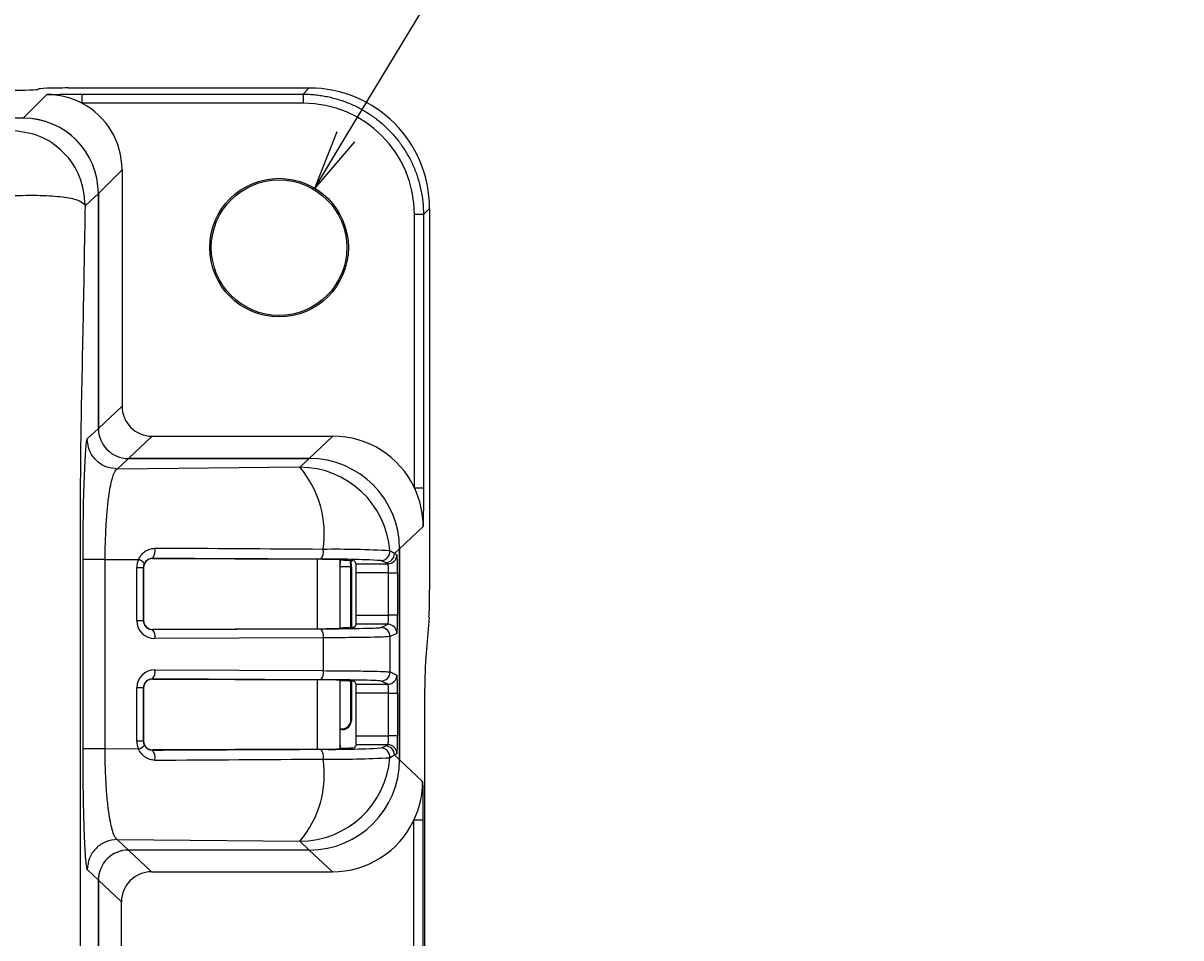
# Model space of a CAD drawing. Units: inches. Extents: x 33 to 370, y 14 to 354.
# Drawn here: x 257 to 296, y 186 to 216 of the extents above; entities that cross this region are included whole.
import ezdxf
from ezdxf import colors
from ezdxf.entities.mleader import LeaderData, LeaderLine
from ezdxf.math import Vec2, Vec3

# ---------------------------------------------------------------- set-up
doc = ezdxf.new("R2010")
doc.units = ezdxf.units.IN
doc.header["$MEASUREMENT"] = 0
doc.styles.add('MSｺﾞｼｯｸ', font='MS Gothic.ttf')

# ---------------------------------------------------------------- blocks, each defined once
blk = doc.blocks.new('_OPEN')
at = {"color": 0, "linetype": 'ByBlock'}
for p, q in [((-1, 0.167), (0, 0)), ((0, 0), (-1, -0.167)), ((0, 0), (-1, 0))]:
    blk.add_line(p, q, dxfattribs=at)

msp = doc.modelspace()

# ---------------------------------------------------------------- linework, layer by layer
at = {"linetype": 'Continuous', "lineweight": 25}
for p, q in [((258.632, 214.215), (266.635, 214.215)), ((266.635, 214.215), (266.431, 214.01)), ((257.919, 214), (257.134, 213.215)), ((259.086, 214.01), (266.431, 214.01)), ((259.086, 214.01), (259.086, 213.711)), ((266.431, 214.01), (266.431, 213.711)), ((266.431, 213.711), (259.086, 213.711)), ((257.134, 213.215), (255.632, 213.215)), ((259.632, 210.716), (260.417, 211.502)), ((260.417, 211.502), (260.417, 203.654)), ((259.201, 210.31), (259.632, 210.716)), ((259.632, 210.716), (259.632, 202.914)), ((259.632, 202.914), (259.632, 210.716)), ((270.428, 210.013), (270.128, 210.013)), ((270.128, 200.942), (270.128, 210.013)), ((270.428, 210.013), (270.632, 210.217)), ((270.428, 210.013), (270.428, 200.942)), ((270.632, 210.217), (270.632, 197.552)), ((263.382, 208.915), (263.331, 208.915)), ((260.417, 203.654), (259.632, 202.914)), ((259.632, 202.914), (259.261, 202.564)), ((260.631, 201.915), (261.417, 202.655)), ((261.417, 202.655), (267.419, 202.655)), ((267.419, 202.655), (266.634, 201.915)), ((260.261, 201.565), (260.631, 201.915)), ((260.631, 201.915), (266.634, 201.915)), ((266.634, 201.915), (260.631, 201.915)), ((266.634, 201.915), (266.323, 201.622)), ((266.323, 201.622), (260.261, 201.565)), ((270.128, 200.942), (270.428, 200.942)), ((269.632, 198.917), (270.417, 199.657)), ((269.464, 198.759), (269.632, 198.917)), ((269.632, 198.917), (269.632, 191.913)), ((269.632, 191.913), (269.632, 198.917)), ((259.112, 198.556), (259.112, 192.273)), ((259.852, 198.556), (260.968, 198.566)), ((259.852, 192.273), (259.852, 198.556)), ((261.43, 198.596), (261.433, 198.593)), ((261.433, 198.593), (266.904, 198.567)), ((266.904, 196.262), (266.904, 198.567)), ((267.645, 198.55), (267.663, 198.533)), ((267.645, 198.55), (267.645, 196.279)), ((267.663, 196.297), (267.663, 198.433)), ((268.018, 198.315), (268.007, 198.523)), ((268.032, 198.315), (268.021, 198.522)), ((268.191, 198.42), (268.171, 198.458)), ((268.191, 198.42), (269.247, 198.42)), ((269.247, 198.42), (269.165, 198.459)), ((269.464, 198.759), (269.547, 198.72)), ((260.905, 196.53), (260.905, 198.299)), ((260.905, 198.299), (261.127, 198.299)), ((261.127, 198.299), (261.127, 196.53)), ((261.132, 198.294), (261.127, 198.299)), ((261.132, 196.535), (261.132, 198.294)), ((268.018, 198.315), (267.663, 198.315)), ((268.018, 196.307), (268.018, 198.315)), ((268.018, 198.315), (268.032, 198.315)), ((268.032, 198.315), (268.032, 196.308)), ((269.269, 198.12), (268.193, 198.12)), ((268.193, 196.709), (268.193, 198.12)), ((269.269, 198.12), (269.569, 198.12)), ((269.269, 196.709), (269.269, 198.12)), ((269.569, 198.12), (269.569, 196.709)), ((260.905, 196.53), (261.127, 196.53)), ((261.127, 196.53), (261.132, 196.535)), ((268.193, 196.709), (269.269, 196.709)), ((269.569, 196.709), (269.269, 196.709)), ((270.611, 196.646), (270.494, 195.184)), ((261.43, 196.233), (267.022, 196.259)), ((261.433, 196.237), (261.43, 196.233)), ((266.904, 196.262), (261.433, 196.237)), ((267.645, 196.279), (267.663, 196.297)), ((268.145, 196.319), (268.191, 196.409)), ((269.247, 196.409), (268.191, 196.409)), ((269.021, 196.303), (269.247, 196.409)), ((269.547, 196.109), (269.321, 196.003)), ((267.1, 195.959), (261.508, 195.933)), ((267.1, 195.959), (267.1, 194.87)), ((269.321, 194.826), (269.321, 196.003)), ((267.022, 194.57), (261.43, 194.596)), ((261.43, 194.596), (261.433, 194.593)), ((261.433, 194.593), (266.904, 194.567)), ((261.508, 194.896), (267.1, 194.87)), ((266.904, 192.262), (266.904, 194.567)), ((267.645, 194.55), (267.663, 194.533)), ((267.645, 194.55), (267.645, 192.279)), ((267.663, 192.397), (267.663, 194.533)), ((269.321, 194.826), (269.547, 194.72)), ((260.905, 192.53), (260.905, 194.299)), ((261.127, 194.299), (260.905, 194.299)), ((261.127, 194.299), (261.127, 192.53)), ((261.132, 194.294), (261.127, 194.299)), ((261.132, 192.535), (261.132, 194.294)), ((268.018, 193.229), (268.018, 194.522)), ((268.032, 194.522), (268.032, 193.215)), ((268.191, 194.42), (268.145, 194.51)), ((268.191, 194.42), (269.247, 194.42)), ((269.247, 194.42), (269.021, 194.526)), ((270.473, 148.552), (270.473, 194.277)), ((269.269, 194.12), (268.193, 194.12)), ((268.193, 192.709), (268.193, 194.12)), ((269.269, 194.12), (269.569, 194.12)), ((269.269, 192.709), (269.269, 194.12)), ((269.569, 194.12), (269.569, 192.709)), ((268.018, 193.229), (268.032, 193.215)), ((267.663, 192.936), (267.711, 192.935)), ((267.732, 192.915), (267.663, 192.915)), ((267.732, 192.915), (267.711, 192.935)), ((268.193, 192.709), (269.269, 192.709)), ((269.569, 192.709), (269.269, 192.709)), ((260.968, 192.263), (259.852, 192.273)), ((261.127, 192.53), (260.905, 192.53)), ((261.127, 192.53), (261.132, 192.535)), ((261.433, 192.237), (261.43, 192.234)), ((266.904, 192.262), (261.433, 192.237)), ((267.645, 192.279), (267.663, 192.297)), ((268.191, 192.409), (268.171, 192.371)), ((269.247, 192.409), (268.191, 192.409)), ((269.165, 192.371), (269.247, 192.409)), ((269.547, 192.109), (269.464, 192.071)), ((269.632, 191.913), (269.464, 192.071)), ((270.399, 191.19), (269.632, 191.913)), ((270.409, 189.905), (270.11, 189.905)), ((270.11, 152.924), (270.11, 189.905)), ((270.409, 189.905), (270.409, 152.924)), ((260.261, 189.264), (266.323, 189.207)), ((260.631, 188.915), (260.261, 189.264)), ((266.323, 189.207), (266.634, 188.915)), ((266.634, 188.915), (260.631, 188.915)), ((261.398, 188.192), (260.631, 188.915)), ((266.634, 188.915), (267.401, 188.192)), ((259.261, 188.265), (259.632, 187.915)), ((261.398, 188.192), (267.401, 188.192)), ((259.632, 187.915), (259.632, 180.415)), ((259.632, 180.415), (259.632, 187.915)), ((259.632, 187.915), (260.399, 187.192)), ((260.399, 184.484), (260.399, 187.192))]:
    msp.add_line(p, q, dxfattribs=at)
for radius in [2.301, 2.25]:
    msp.add_circle((265.632, 208.915), radius, dxfattribs=at)
for centre, radius, start, end in [((263.713, 199.412), 3.421, 351.3439, 40.2481), ((266.319, 198.619), 3.003, 4.3843, 89.9104), ((261.101, 198.848), 0.415, 322.5749, 11.6837), ((266.699, 198.817), 0.403, 322.0921, 11.4021), ((267.509, 166.983), 31.916, 86.7603, 90.7444), ((269.013, 198.826), 0.3, 270.0689, 4.27), ((260.786, 198.103), 0.498, 41.4124, 68.4996), ((267.39, 169.847), 28.725, 86.7603, 90.7444), ((267.721, 194.603), 3.93, 83.8271, 90.8486), ((340.574, 198.433), 72.911, 179.92145, 180.00005), ((269.164, 198.759), 0.3, 270.0586, 359.9719), ((269.247, 198.72), 0.3, 270.0586, 359.9719), ((261.147, 196), 0.366, 349.5019, 39.524), ((266.739, 196.026), 0.366, 349.5019, 39.524), ((269.021, 196.003), 0.3, 0.0281, 89.9414), ((269.247, 196.109), 0.3, 0.0281, 89.9414), ((261.147, 194.829), 0.366, 320.476, 10.4981), ((266.739, 194.803), 0.366, 320.476, 10.4981), ((269.021, 194.826), 0.3, 270.0586, 359.9719), ((269.247, 194.72), 0.3, 270.0586, 359.9719), ((260.786, 192.726), 0.498, 291.5004, 318.5876), ((261.101, 191.982), 0.415, 348.3163, 37.4251), ((267.39, 220.982), 28.725, 269.2556, 273.2397), ((266.699, 192.012), 0.403, 348.5979, 37.9079), ((340.574, 192.397), 72.911, 179.99995, 180.07855), ((267.721, 196.226), 3.93, 269.1514, 276.1729), ((269.013, 192.003), 0.3, 355.73, 89.9311), ((269.164, 192.07), 0.3, 0.0281, 89.9414), ((269.247, 192.109), 0.3, 0.0281, 89.9414), ((266.319, 192.21), 3.003, 270.0896, 355.6157), ((263.713, 191.417), 3.421, 319.7519, 8.6561), ((267.509, 223.846), 31.916, 269.2556, 273.2397)]:
    msp.add_arc(centre, radius, start, end, dxfattribs=at)
for centre, major_axis, ratio, start_param, end_param in [((256.632, 214.178), (1, 0), 0.037037, 4.712389, 6.283185), ((258.632, 214.178), (1, 0), 0.037037, 1.570796, 3.141593), ((266.629, 210.212), (2.832, 2.832), 0.998631, 5.498472, 7.067899), ((257.916, 211.498), (1.77, 1.77), 0.998631, 5.498472, 6.582398), ((266.426, 210.008), (2.62, 2.62), 0.998631, 5.498472, 7.067899), ((257.13, 210.713), (1.821, 1.717), 0.998707, 5.527834, 7.097339), ((257.13, 210.713), (1.77, 1.77), 0.998631, 5.498472, 7.067899), ((261.418, 203.656), (-0.729, -0.687), 0.998707, 5.527834, 7.097339), ((260.633, 202.915), (-0.729, -0.687), 0.998707, 5.527834, 7.097339), ((260.633, 202.915), (-0.729, -0.687), 0.998707, 5.527834, 7.097339), ((267.415, 199.653), (2.186, 2.061), 0.998707, 5.970294, 7.097339), ((259.267, 198.567), (0, 4), 0.038726, 0.036505, 1.573585), ((266.63, 198.913), (2.186, 2.061), 0.998707, 5.527834, 7.097339), ((266.63, 198.913), (2.186, 2.061), 0.998707, 5.527834, 7.097339), ((280.622, 198.757), (192.442, -1.199), 0.000288, 1.641154, 1.670293), ((266.465, 198.757), (3.551, -0.698), 0.275025, 0.621243, 0.696374), ((261.508, 198.296), (0.554, -0.24), 0.993175, 3.086369, 3.548732), ((261.434, 198.293), (0.277, -0.12), 0.993175, 1.97824, 3.548732), ((280.622, 198.457), (192.437, -0.899), 0.000253, 1.641557, 1.670695), ((266.645, 198.55), (1, 0), 0.017455, 0.017453, 1.308997), ((266.171, 198.458), (2.078, -0.63), 0.566041, 0.492018, 0.530861), ((268.191, 198.12), (0, 0.3), 0.008727, 4.712389, 6.265732), ((266.465, 198.457), (3.305, -0.545), 0.21682, 0.651645, 0.726776), ((269.546, 198.12), (0, 0.6), 0.037037, 4.712389, 6.265732), ((270.595, 197.552), (0, 1), 0.037037, 3.576946, 4.712389), ((261.508, 196.533), (0.554, 0.24), 0.993175, 2.734453, 4.304945), ((261.434, 196.537), (0.277, 0.12), 0.993175, 2.734453, 4.304945), ((268.191, 196.709), (0, 0.3), 0.008727, 3.159046, 4.712389), ((269.546, 196.709), (0, 0.6), 0.037037, 3.159046, 4.712389), ((266.645, 196.279), (1, 0), 0.017455, 4.974188, 6.265732), ((266.323, 196.305), (2.7, 0), 0.017455, 4.974188, 6.246165), ((266.145, 196.319), (2, 0), 0.017455, 5.573843, 6.274459), ((270.51, 194.277), (0, 1), 0.037037, 0.435353, 1.570796), ((261.508, 194.296), (0.554, -0.24), 0.993175, 1.97824, 3.548732), ((261.434, 194.293), (0.277, -0.12), 0.993175, 1.97824, 3.548732), ((266.645, 194.55), (1, 0), 0.017455, 0.017453, 1.308997), ((266.323, 194.524), (2.7, 0), 0.017455, 0.03702, 1.308997), ((266.145, 194.51), (2, 0), 0.017455, 0.008727, 0.709342), ((269.546, 194.12), (0, 0.6), 0.037037, 4.712389, 6.265732), ((268.191, 194.12), (0, 0.3), 0.008727, 4.712389, 6.265732), ((267.711, 193.235), (0.283, -0.12), 0.9703, 5.103559, 6.674051), ((267.732, 193.215), (-0.212, 0.212), 0.999695, 2.356347, 3.926839), ((268.191, 192.709), (0, 0.3), 0.008727, 3.159046, 4.712389), ((269.546, 192.709), (0, 0.6), 0.037037, 3.159046, 4.712389), ((261.508, 192.533), (0.554, 0.24), 0.993175, 2.734453, 3.196817), ((261.434, 192.537), (0.277, 0.12), 0.993175, 2.734453, 4.304945), ((280.622, 192.372), (192.437, 0.899), 0.000253, 4.61249, 4.641628), ((266.645, 192.279), (1, 0), 0.017455, 4.974188, 6.265732), ((266.171, 192.371), (2.078, 0.63), 0.566041, 5.752325, 5.791168), ((266.465, 192.372), (3.305, 0.545), 0.21682, 5.55641, 5.63154), ((280.622, 192.072), (192.442, 1.199), 0.000288, 4.612893, 4.642031), ((266.63, 191.916), (2.186, -2.061), 0.998707, 5.469032, 7.038536), ((266.63, 191.916), (2.186, -2.061), 0.998707, 5.469032, 7.038536), ((266.465, 192.072), (3.551, 0.698), 0.275025, 5.586812, 5.661942), ((267.397, 191.194), (2.186, -2.061), 0.998707, 5.469032, 6.596076), ((260.633, 187.914), (-0.729, 0.687), 0.998707, 5.469032, 7.038536), ((260.633, 187.914), (-0.729, 0.687), 0.998707, 5.469032, 7.038536), ((261.399, 187.191), (-0.729, 0.687), 0.998707, 5.469032, 7.038536)]:
    msp.add_ellipse(centre, major_axis=major_axis, ratio=ratio, start_param=start_param, end_param=end_param, dxfattribs=at)
for points, knots in [([(257.919, 214), (258.11, 214.002), (258.298, 214.005), (258.686, 214.009), (258.882, 214.01), (259.086, 214.01)], [0, 0, 0, 0, 0.5, 0.5, 1, 1, 1, 1]), ([(266.431, 214.01), (266.499, 214.009), (266.637, 214.007), (266.841, 213.991), (267.043, 213.965), (267.242, 213.929), (267.438, 213.883), (267.63, 213.828), (267.817, 213.764), (268, 213.691), (268.178, 213.61), (268.351, 213.521), (268.518, 213.424), (268.679, 213.32), (268.834, 213.21), (268.982, 213.093), (269.123, 212.97), (269.304, 212.798), (269.514, 212.566), (269.742, 212.263), (269.943, 211.935), (270.114, 211.584), (270.251, 211.213), (270.351, 210.824), (270.416, 210.423), (270.424, 210.15), (270.428, 210.013)], [0, 0, 0, 0, 0.0328679, 0.0655202, 0.0979568, 0.130178, 0.1621838, 0.1939745, 0.22555, 0.2569107, 0.2880565, 0.3189877, 0.3497044, 0.3802067, 0.4104948, 0.4405689, 0.4704291, 0.5000755, 0.5595659, 0.6199111, 0.6811124, 0.743171, 0.806088, 0.8698645, 0.9345015, 1, 1, 1, 1]), ([(252.161, 210.154), (252.597, 210.217), (253.483, 210.343), (254.792, 210.499), (256.033, 210.609), (257.138, 210.66), (258.04, 210.648), (258.682, 210.574), (259.088, 210.46), (259.164, 210.359), (259.201, 210.31)], [0, 0, 0, 0, 0.120823, 0.245542, 0.373255, 0.502617, 0.63144, 0.75804, 0.881052, 1, 1, 1, 1]), ([(259.036, 180.415), (259.036, 185.996), (259.035, 192.204), (259.036, 199.036), (259.039, 200.941), (259.058, 202.868), (259.094, 204.698), (259.133, 206.529), (259.168, 208.42), (259.19, 209.682), (259.201, 210.31)], [0, 0, 0, 0, 0.542267, 0.603138, 0.66416, 0.727072, 0.794682, 0.864257, 0.932527, 1, 1, 1, 1]), ([(259.852, 198.556), (259.86, 198.93), (259.871, 199.504), (259.923, 200.188), (259.982, 200.76), (260.073, 201.2), (260.169, 201.493), (260.229, 201.54), (260.261, 201.565)], [0, 0, 0, 0, 0.232675, 0.357221, 0.487508, 0.699815, 0.838984, 1, 1, 1, 1]), ([(270.428, 200.942), (270.428, 200.719), (270.426, 200.503), (270.422, 200.076), (270.42, 199.869), (270.417, 199.657)], [0, 0, 0, 0, 0.5, 0.5, 1, 1, 1, 1]), ([(260.968, 198.566), (260.996, 198.618), (261.053, 198.721), (261.182, 198.838), (261.336, 198.917), (261.45, 198.927), (261.507, 198.932)], [0, 0, 0, 0, 0.251166, 0.500465, 0.749416, 1, 1, 1, 1]), ([(261.159, 198.432), (261.15, 198.411), (261.131, 198.369), (261.129, 198.322), (261.127, 198.299)], [0, 0, 0, 0, 0.506403, 1, 1, 1, 1]), ([(261.43, 198.596), (261.403, 198.594), (261.349, 198.59), (261.274, 198.558), (261.207, 198.509), (261.175, 198.458), (261.159, 198.432)], [0, 0, 0, 0, 0.250666, 0.500354, 0.750366, 1, 1, 1, 1]), ([(269.269, 198.12), (269.269, 198.151), (269.268, 198.218), (269.264, 198.297), (269.26, 198.352), (269.257, 198.388), (269.252, 198.414), (269.249, 198.418), (269.247, 198.42)], [0, 0, 0, 0, 0.199866, 0.432628, 0.561976, 0.699654, 0.845662, 1, 1, 1, 1]), ([(261.127, 196.53), (261.128, 196.511), (261.13, 196.473), (261.148, 196.417), (261.176, 196.364), (261.224, 196.306), (261.308, 196.247), (261.385, 196.238), (261.43, 196.233)], [0, 0, 0, 0, 0.112907, 0.229427, 0.350831, 0.478243, 0.699399, 1, 1, 1, 1]), ([(269.247, 196.409), (269.249, 196.412), (269.252, 196.416), (269.257, 196.441), (269.26, 196.477), (269.264, 196.532), (269.268, 196.611), (269.269, 196.678), (269.269, 196.709)], [0, 0, 0, 0, 0.154338, 0.300346, 0.438024, 0.567372, 0.800134, 1, 1, 1, 1]), ([(269.321, 196.003), (269.27, 195.998), (269.18, 195.988), (268.665, 195.974), (267.989, 195.965), (267.389, 195.961), (267.1, 195.959)], [0, 0, 0, 0, 0.285664, 0.499955, 0.758645, 1, 1, 1, 1]), ([(261.43, 194.596), (261.385, 194.591), (261.308, 194.582), (261.224, 194.523), (261.176, 194.466), (261.148, 194.413), (261.13, 194.356), (261.128, 194.318), (261.127, 194.299)], [0, 0, 0, 0, 0.300538, 0.521756, 0.649142, 0.770537, 0.887066, 1, 1, 1, 1]), ([(267.1, 194.87), (267.389, 194.868), (267.989, 194.865), (268.665, 194.855), (269.18, 194.842), (269.27, 194.832), (269.321, 194.826)], [0, 0, 0, 0, 0.241355, 0.500045, 0.714336, 1, 1, 1, 1]), ([(269.269, 194.12), (269.269, 194.151), (269.268, 194.218), (269.264, 194.297), (269.26, 194.352), (269.257, 194.388), (269.252, 194.414), (269.249, 194.418), (269.247, 194.42)], [0, 0, 0, 0, 0.199866, 0.432628, 0.561976, 0.699654, 0.845662, 1, 1, 1, 1]), ([(269.247, 192.409), (269.249, 192.412), (269.252, 192.416), (269.257, 192.441), (269.26, 192.477), (269.264, 192.532), (269.268, 192.611), (269.269, 192.678), (269.269, 192.709)], [0, 0, 0, 0, 0.154338, 0.300346, 0.438024, 0.567372, 0.800134, 1, 1, 1, 1]), ([(259.112, 192.273), (259.112, 192.017), (259.113, 191.503), (259.122, 190.762), (259.136, 190.074), (259.155, 189.471), (259.177, 188.967), (259.203, 188.59), (259.232, 188.334), (259.251, 188.288), (259.261, 188.265)], [0, 0, 0, 0, 0.122228, 0.244865, 0.368407, 0.492839, 0.618483, 0.744979, 0.87232, 1, 1, 1, 1]), ([(260.261, 189.264), (260.229, 189.289), (260.17, 189.335), (260.075, 189.626), (259.984, 190.065), (259.921, 190.637), (259.883, 191.161), (259.859, 191.713), (259.854, 192.089), (259.852, 192.273)], [0, 0, 0, 0, 0.158914, 0.297305, 0.511978, 0.640995, 0.764961, 0.884426, 1, 1, 1, 1]), ([(261.507, 191.898), (261.45, 191.903), (261.336, 191.913), (261.182, 191.992), (261.052, 192.108), (260.996, 192.211), (260.968, 192.263)], [0, 0, 0, 0, 0.250833, 0.5004, 0.749426, 1, 1, 1, 1]), ([(261.127, 192.53), (261.129, 192.507), (261.131, 192.46), (261.15, 192.418), (261.159, 192.397)], [0, 0, 0, 0, 0.493597, 1, 1, 1, 1]), ([(261.159, 192.397), (261.175, 192.371), (261.207, 192.321), (261.274, 192.271), (261.349, 192.239), (261.403, 192.235), (261.43, 192.234)], [0, 0, 0, 0, 0.249182, 0.498906, 0.749083, 1, 1, 1, 1]), ([(270.399, 191.19), (270.401, 190.978), (270.404, 190.77), (270.408, 190.344), (270.409, 190.128), (270.409, 189.905)], [0, 0, 0, 0, 0.5, 0.5, 1, 1, 1, 1])]:
    msp.add_open_spline(points, degree=3, knots=knots, dxfattribs=at)
for points in [[(259.086, 213.711), (258.728, 213.9), (258.324, 214), (257.919, 214)], [(259.201, 210.31), (259.163, 210.637), (259.087, 211.291), (258.509, 212.116), (257.684, 212.694), (257.03, 212.77), (256.702, 212.808)], [(260.261, 201.565), (260.13, 201.58), (259.868, 201.611), (259.538, 201.842), (259.307, 202.172), (259.277, 202.434), (259.261, 202.564)], [(270.417, 199.657), (270.417, 200.099), (270.318, 200.542), (270.128, 200.942)], [(259.852, 198.556), (259.752, 198.556), (259.552, 198.556), (259.317, 198.556), (259.153, 198.556), (259.125, 198.556), (259.112, 198.556)], [(259.852, 192.273), (259.752, 192.273), (259.552, 192.273), (259.317, 192.273), (259.153, 192.273), (259.125, 192.273), (259.112, 192.273)], [(270.11, 189.905), (270.299, 190.305), (270.399, 190.748), (270.399, 191.19)], [(260.261, 189.264), (260.13, 189.249), (259.868, 189.219), (259.538, 188.987), (259.307, 188.657), (259.277, 188.396), (259.261, 188.265)]]:
    msp.add_open_spline(points, degree=3, dxfattribs=at)

# ---------------------------------------------------------------- leaders
ml = msp.add_multileader_mtext('Standard')
ml.set_content('{\\H16.6667x;\\L4-φ4.5}', style='MSｺﾞｼｯｸ')
ml.set_leader_properties()
ml.set_arrow_properties(name='OPEN')
ml.build(insert=Vec2(0, 0))
ml.multileader.update_dxf_attribs({"text_left_attachment_type": 5, "text_right_attachment_type": 6, "dogleg_length": 0.36, "arrow_head_size": 2})
ctx = ml.context
ctx.base_point, ctx.char_height, ctx.arrow_head_size, ctx.landing_gap_size, ctx.plane_origin = Vec3(278.151, 228.882), 0.25, 2, 0.09, Vec3(-3889.035, 1469.815)
ctx.left_attachment, ctx.right_attachment = 5, 6
notes = []
notes.append((ctx, [(0, (1, 1, 0), (277.651, 228.882), (1, 0), 0.5, [(0, [(266.818, 210.886)], 0, [])])]))
ctx.mtext.insert = Vec3(278.241, 233.81)
for ctx, leaders in notes:
    for number, flags, end, landing, length, lines in leaders:
        leader = LeaderData()
        leader.index, (leader.has_last_leader_line, leader.has_dogleg_vector, leader.attachment_direction) = number, flags
        leader.last_leader_point, leader.dogleg_vector, leader.dogleg_length = Vec3(end), Vec3(landing), length
        for number, points, colour, breaks in lines:
            line = LeaderLine()
            line.index, line.vertices, line.color, line.breaks = number, Vec3.list(points), colors.encode_raw_color(colour), breaks
            leader.lines.append(line)
        ctx.leaders.append(leader)

doc.saveas('drawing.dxf')
